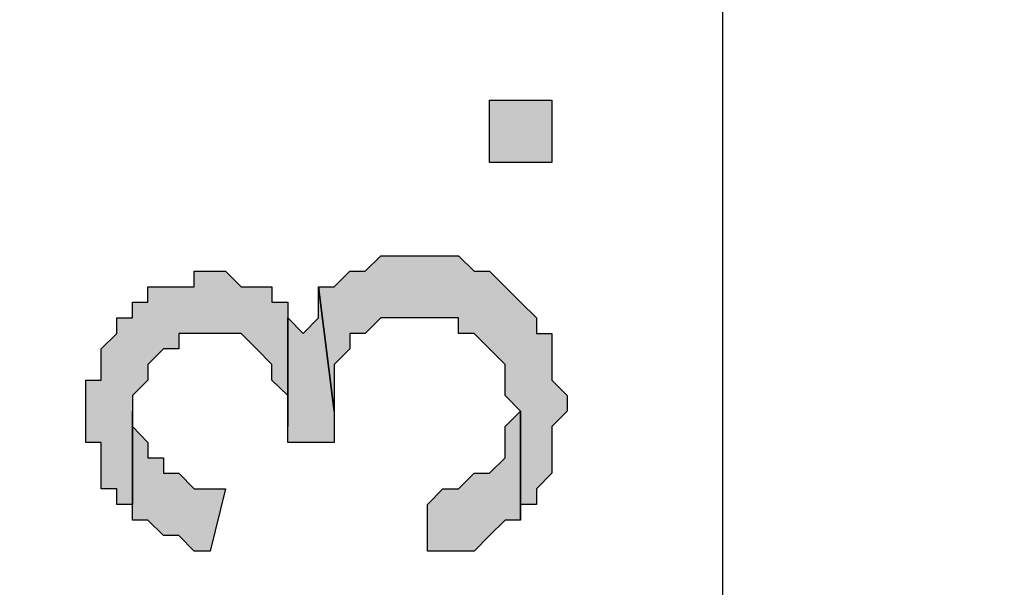
# Model space of a CAD drawing. Units: millimetres. Extents: x -415 to 412, y -586 to 590.
# Drawn here: x 60 to 62, y -415 to -413 of the extents above; entities that cross this region are included whole.
import ezdxf

# ---------------------------------------------------------------- set-up
doc = ezdxf.new("R2010")
doc.units = ezdxf.units.MM
doc.header["$MEASUREMENT"] = 0
doc.layers.add('Ebene 1', color=7, linetype='Continuous')

msp = doc.modelspace()

# ---------------------------------------------------------------- hatches: boundary and pattern name
at = {"layer": 'Ebene 1', "true_color": 0x0000ff}
h = msp.add_hatch(color=5, dxfattribs=at)
edge = h.paths.add_edge_path()
edge.add_spline(control_points=[(60.9464, -413.8221), (60.9464, -413.8221), (61.1158, -413.8221), (61.1158, -413.8221), (61.1158, -413.8221), (61.1158, -413.653), (61.1158, -413.653), (61.1158, -413.653), (60.9464, -413.653), (60.9464, -413.653), (60.9464, -413.653), (60.9464, -413.8221), (60.9464, -413.8221)], knot_values=[0, 0, 0, 0, 0.25, 0.25, 0.25, 0.5, 0.5, 0.5, 0.75, 0.75, 0.75, 1, 1, 1, 1], degree=3, periodic=1)
h = msp.add_hatch(color=5, dxfattribs=at)
edge = h.paths.add_edge_path()
edge.add_spline(control_points=[(60.4805, -414.1608), (60.4805, -414.1608), (60.5226, -414.4996), (60.5226, -414.4996), (60.5226, -414.4996), (60.5226, -414.3723), (60.5226, -414.3723), (60.5226, -414.3723), (60.5656, -414.3302), (60.5656, -414.3302), (60.5656, -414.3302), (60.5656, -414.2881), (60.5656, -414.2881), (60.5656, -414.2881), (60.6077, -414.2881), (60.6077, -414.2881), (60.6077, -414.2881), (60.6077, -414.2881), (60.6077, -414.2881), (60.6077, -414.2881), (60.6498, -414.2459), (60.6498, -414.2459), (60.6498, -414.2459), (60.7349, -414.2459), (60.7349, -414.2459), (60.7349, -414.2459), (60.8613, -414.2459), (60.8613, -414.2459), (60.8613, -414.2459), (60.8613, -414.2881), (60.8613, -414.2881), (60.8613, -414.2881), (60.9043, -414.2881), (60.9043, -414.2881), (60.9043, -414.2881), (60.9464, -414.3302), (60.9464, -414.3302), (60.9464, -414.3302), (60.9464, -414.3302), (60.9464, -414.3302), (60.9464, -414.3302), (60.9886, -414.3723), (60.9886, -414.3723), (60.9886, -414.3723), (60.9886, -414.4574), (60.9886, -414.4574), (60.9886, -414.4574), (61.0307, -414.4996), (61.0307, -414.4996), (61.0307, -414.4996), (61.0307, -414.7962), (61.0307, -414.7962), (61.0307, -414.7962), (61.0307, -414.754), (61.0307, -414.754), (61.0307, -414.754), (61.0737, -414.754), (61.0737, -414.754), (61.0737, -414.754), (61.0737, -414.7111), (61.0737, -414.7111), (61.0737, -414.7111), (61.1158, -414.6689), (61.1158, -414.6689), (61.1158, -414.6689), (61.1158, -414.5417), (61.1158, -414.5417), (61.1158, -414.5417), (61.158, -414.4996), (61.158, -414.4996), (61.158, -414.4996), (61.158, -414.4574), (61.158, -414.4574), (61.158, -414.4574), (61.1158, -414.4153), (61.1158, -414.4153), (61.1158, -414.4153), (61.1158, -414.2881), (61.1158, -414.2881), (61.1158, -414.2881), (61.0737, -414.2881), (61.0737, -414.2881), (61.0737, -414.2881), (61.0737, -414.2459), (61.0737, -414.2459), (61.0737, -414.2459), (61.0307, -414.203), (61.0307, -414.203), (61.0307, -414.203), (61.0307, -414.203), (61.0307, -414.203), (61.0307, -414.203), (60.9886, -414.1608), (60.9886, -414.1608), (60.9886, -414.1608), (60.9886, -414.1608), (60.9886, -414.1608), (60.9886, -414.1608), (60.9464, -414.1187), (60.9464, -414.1187), (60.9464, -414.1187), (60.9043, -414.1187), (60.9043, -414.1187), (60.9043, -414.1187), (60.8613, -414.0765), (60.8613, -414.0765), (60.8613, -414.0765), (60.7349, -414.0765), (60.7349, -414.0765), (60.7349, -414.0765), (60.6498, -414.0765), (60.6498, -414.0765), (60.6498, -414.0765), (60.6498, -414.0765), (60.6498, -414.0765), (60.6498, -414.0765), (60.6077, -414.1187), (60.6077, -414.1187), (60.6077, -414.1187), (60.5656, -414.1187), (60.5656, -414.1187), (60.5656, -414.1187), (60.5656, -414.1187), (60.5656, -414.1187), (60.5656, -414.1187), (60.5226, -414.1608), (60.5226, -414.1608), (60.5226, -414.1608), (60.4805, -414.1608), (60.4805, -414.1608)], knot_values=[0, 0, 0, 0, 0.023256, 0.023256, 0.023256, 0.046512, 0.046512, 0.046512, 0.069767, 0.069767, 0.069767, 0.093023, 0.093023, 0.093023, 0.116279, 0.116279, 0.116279, 0.139535, 0.139535, 0.139535, 0.162791, 0.162791, 0.162791, 0.186047, 0.186047, 0.186047, 0.209302, 0.209302, 0.209302, 0.232558, 0.232558, 0.232558, 0.255814, 0.255814, 0.255814, 0.27907, 0.27907, 0.27907, 0.302326, 0.302326, 0.302326, 0.325581, 0.325581, 0.325581, 0.348837, 0.348837, 0.348837, 0.372093, 0.372093, 0.372093, 0.395349, 0.395349, 0.395349, 0.418605, 0.418605, 0.418605, 0.44186, 0.44186, 0.44186, 0.465116, 0.465116, 0.465116, 0.488372, 0.488372, 0.488372, 0.511628, 0.511628, 0.511628, 0.534884, 0.534884, 0.534884, 0.55814, 0.55814, 0.55814, 0.581395, 0.581395, 0.581395, 0.604651, 0.604651, 0.604651, 0.627907, 0.627907, 0.627907, 0.651163, 0.651163, 0.651163, 0.674419, 0.674419, 0.674419, 0.697674, 0.697674, 0.697674, 0.72093, 0.72093, 0.72093, 0.744186, 0.744186, 0.744186, 0.767442, 0.767442, 0.767442, 0.790698, 0.790698, 0.790698, 0.813953, 0.813953, 0.813953, 0.837209, 0.837209, 0.837209, 0.860465, 0.860465, 0.860465, 0.883721, 0.883721, 0.883721, 0.906977, 0.906977, 0.906977, 0.930233, 0.930233, 0.930233, 0.953488, 0.953488, 0.953488, 0.976744, 0.976744, 0.976744, 1, 1, 1, 1], degree=3, periodic=1)
h = msp.add_hatch(color=5, dxfattribs=at)
edge = h.paths.add_edge_path()
edge.add_spline(control_points=[(59.8459, -414.4996), (59.8459, -414.4996), (59.8459, -414.5847), (59.8459, -414.5847), (59.8459, -414.5847), (59.8881, -414.5847), (59.8881, -414.5847), (59.8881, -414.5847), (59.8881, -414.7111), (59.8881, -414.7111), (59.8881, -414.7111), (59.9302, -414.7111), (59.9302, -414.7111), (59.9302, -414.7111), (59.9302, -414.754), (59.9302, -414.754), (59.9302, -414.754), (59.9732, -414.754), (59.9732, -414.754), (59.9732, -414.754), (59.9732, -414.4574), (59.9732, -414.4574), (59.9732, -414.4574), (60.0153, -414.4153), (60.0153, -414.4153), (60.0153, -414.4153), (60.0153, -414.3723), (60.0153, -414.3723), (60.0153, -414.3723), (60.0574, -414.3302), (60.0574, -414.3302), (60.0574, -414.3302), (60.0996, -414.3302), (60.0996, -414.3302), (60.0996, -414.3302), (60.0996, -414.2881), (60.0996, -414.2881), (60.0996, -414.2881), (60.1847, -414.2881), (60.1847, -414.2881), (60.1847, -414.2881), (60.269, -414.2881), (60.269, -414.2881), (60.269, -414.2881), (60.3111, -414.3302), (60.3111, -414.3302), (60.3111, -414.3302), (60.3111, -414.3302), (60.3111, -414.3302), (60.3111, -414.3302), (60.3532, -414.3723), (60.3532, -414.3723), (60.3532, -414.3723), (60.3532, -414.4153), (60.3532, -414.4153), (60.3532, -414.4153), (60.3962, -414.4574), (60.3962, -414.4574), (60.3962, -414.4574), (60.3962, -414.5417), (60.3962, -414.5417), (60.3962, -414.5417), (60.3962, -414.203), (60.3962, -414.203), (60.3962, -414.203), (60.3532, -414.203), (60.3532, -414.203), (60.3532, -414.203), (60.3532, -414.1608), (60.3532, -414.1608), (60.3532, -414.1608), (60.269, -414.1608), (60.269, -414.1608), (60.269, -414.1608), (60.269, -414.1608), (60.269, -414.1608), (60.269, -414.1608), (60.2268, -414.1187), (60.2268, -414.1187), (60.2268, -414.1187), (60.1417, -414.1187), (60.1417, -414.1187), (60.1417, -414.1187), (60.1417, -414.1608), (60.1417, -414.1608), (60.1417, -414.1608), (60.0153, -414.1608), (60.0153, -414.1608), (60.0153, -414.1608), (60.0153, -414.203), (60.0153, -414.203), (60.0153, -414.203), (59.9732, -414.203), (59.9732, -414.203), (59.9732, -414.203), (59.9732, -414.2459), (59.9732, -414.2459), (59.9732, -414.2459), (59.9302, -414.2459), (59.9302, -414.2459), (59.9302, -414.2459), (59.9302, -414.2881), (59.9302, -414.2881), (59.9302, -414.2881), (59.8881, -414.3302), (59.8881, -414.3302), (59.8881, -414.3302), (59.8881, -414.4153), (59.8881, -414.4153), (59.8881, -414.4153), (59.8459, -414.4153), (59.8459, -414.4153), (59.8459, -414.4153), (59.8459, -414.4574), (59.8459, -414.4574), (59.8459, -414.4574), (59.8459, -414.4996), (59.8459, -414.4996)], knot_values=[0, 0, 0, 0, 0.025641, 0.025641, 0.025641, 0.051282, 0.051282, 0.051282, 0.076923, 0.076923, 0.076923, 0.102564, 0.102564, 0.102564, 0.128205, 0.128205, 0.128205, 0.153846, 0.153846, 0.153846, 0.179487, 0.179487, 0.179487, 0.205128, 0.205128, 0.205128, 0.230769, 0.230769, 0.230769, 0.25641, 0.25641, 0.25641, 0.282051, 0.282051, 0.282051, 0.307692, 0.307692, 0.307692, 0.333333, 0.333333, 0.333333, 0.358974, 0.358974, 0.358974, 0.384615, 0.384615, 0.384615, 0.410256, 0.410256, 0.410256, 0.435897, 0.435897, 0.435897, 0.461538, 0.461538, 0.461538, 0.487179, 0.487179, 0.487179, 0.512821, 0.512821, 0.512821, 0.538462, 0.538462, 0.538462, 0.564103, 0.564103, 0.564103, 0.589744, 0.589744, 0.589744, 0.615385, 0.615385, 0.615385, 0.641026, 0.641026, 0.641026, 0.666667, 0.666667, 0.666667, 0.692308, 0.692308, 0.692308, 0.717949, 0.717949, 0.717949, 0.74359, 0.74359, 0.74359, 0.769231, 0.769231, 0.769231, 0.794872, 0.794872, 0.794872, 0.820513, 0.820513, 0.820513, 0.846154, 0.846154, 0.846154, 0.871795, 0.871795, 0.871795, 0.897436, 0.897436, 0.897436, 0.923077, 0.923077, 0.923077, 0.948718, 0.948718, 0.948718, 0.974359, 0.974359, 0.974359, 1, 1, 1, 1], degree=3, periodic=1)
h = msp.add_hatch(color=5, dxfattribs=at)
edge = h.paths.add_edge_path()
edge.add_spline(control_points=[(60.3962, -414.5847), (60.3962, -414.5847), (60.5226, -414.5847), (60.5226, -414.5847), (60.5226, -414.5847), (60.5226, -414.4996), (60.5226, -414.4996), (60.5226, -414.4996), (60.4805, -414.1608), (60.4805, -414.1608), (60.4805, -414.1608), (60.4805, -414.2459), (60.4805, -414.2459), (60.4805, -414.2459), (60.4383, -414.2881), (60.4383, -414.2881), (60.4383, -414.2881), (60.4383, -414.2881), (60.4383, -414.2881), (60.4383, -414.2881), (60.3962, -414.2459), (60.3962, -414.2459), (60.3962, -414.2459), (60.3962, -414.5417), (60.3962, -414.5417), (60.3962, -414.5417), (60.3962, -414.5847), (60.3962, -414.5847)], knot_values=[0, 0, 0, 0, 0.111111, 0.111111, 0.111111, 0.222222, 0.222222, 0.222222, 0.333333, 0.333333, 0.333333, 0.444444, 0.444444, 0.444444, 0.555556, 0.555556, 0.555556, 0.666667, 0.666667, 0.666667, 0.777778, 0.777778, 0.777778, 0.888889, 0.888889, 0.888889, 1, 1, 1, 1], degree=3, periodic=1)
h = msp.add_hatch(color=5, dxfattribs=at)
edge = h.paths.add_edge_path()
edge.add_spline(control_points=[(59.9732, -414.754), (59.9732, -414.754), (59.9732, -414.7962), (59.9732, -414.7962), (59.9732, -414.7962), (60.0153, -414.7962), (60.0153, -414.7962), (60.0153, -414.7962), (60.0574, -414.8383), (60.0574, -414.8383), (60.0574, -414.8383), (60.0996, -414.8383), (60.0996, -414.8383), (60.0996, -414.8383), (60.0996, -414.8383), (60.0996, -414.8383), (60.0996, -414.8383), (60.1417, -414.8805), (60.1417, -414.8805), (60.1417, -414.8805), (60.1847, -414.8805), (60.1847, -414.8805), (60.1847, -414.8805), (60.2268, -414.7111), (60.2268, -414.7111), (60.2268, -414.7111), (60.1417, -414.7111), (60.1417, -414.7111), (60.1417, -414.7111), (60.1417, -414.7111), (60.1417, -414.7111), (60.1417, -414.7111), (60.0996, -414.6689), (60.0996, -414.6689), (60.0996, -414.6689), (60.0574, -414.6689), (60.0574, -414.6689), (60.0574, -414.6689), (60.0574, -414.6268), (60.0574, -414.6268), (60.0574, -414.6268), (60.0153, -414.6268), (60.0153, -414.6268), (60.0153, -414.6268), (60.0153, -414.5847), (60.0153, -414.5847), (60.0153, -414.5847), (59.9732, -414.5417), (59.9732, -414.5417), (59.9732, -414.5417), (59.9732, -414.4996), (59.9732, -414.4996), (59.9732, -414.4996), (59.9732, -414.754), (59.9732, -414.754)], knot_values=[0, 0, 0, 0, 0.055556, 0.055556, 0.055556, 0.111111, 0.111111, 0.111111, 0.166667, 0.166667, 0.166667, 0.222222, 0.222222, 0.222222, 0.277778, 0.277778, 0.277778, 0.333333, 0.333333, 0.333333, 0.388889, 0.388889, 0.388889, 0.444444, 0.444444, 0.444444, 0.5, 0.5, 0.5, 0.555556, 0.555556, 0.555556, 0.611111, 0.611111, 0.611111, 0.666667, 0.666667, 0.666667, 0.722222, 0.722222, 0.722222, 0.777778, 0.777778, 0.777778, 0.833333, 0.833333, 0.833333, 0.888889, 0.888889, 0.888889, 0.944444, 0.944444, 0.944444, 1, 1, 1, 1], degree=3, periodic=1)
h = msp.add_hatch(color=5, dxfattribs=at)
edge = h.paths.add_edge_path()
edge.add_spline(control_points=[(60.7771, -414.754), (60.7771, -414.754), (60.7771, -414.8805), (60.7771, -414.8805), (60.7771, -414.8805), (60.8192, -414.8805), (60.8192, -414.8805), (60.8192, -414.8805), (60.9043, -414.8805), (60.9043, -414.8805), (60.9043, -414.8805), (60.9464, -414.8383), (60.9464, -414.8383), (60.9464, -414.8383), (60.9464, -414.8383), (60.9464, -414.8383), (60.9464, -414.8383), (60.9886, -414.7962), (60.9886, -414.7962), (60.9886, -414.7962), (61.0307, -414.7962), (61.0307, -414.7962), (61.0307, -414.7962), (61.0307, -414.4996), (61.0307, -414.4996), (61.0307, -414.4996), (60.9886, -414.5417), (60.9886, -414.5417), (60.9886, -414.5417), (60.9886, -414.6268), (60.9886, -414.6268), (60.9886, -414.6268), (60.9464, -414.6689), (60.9464, -414.6689), (60.9464, -414.6689), (60.9043, -414.6689), (60.9043, -414.6689), (60.9043, -414.6689), (60.8613, -414.7111), (60.8613, -414.7111), (60.8613, -414.7111), (60.8192, -414.7111), (60.8192, -414.7111), (60.8192, -414.7111), (60.7771, -414.754), (60.7771, -414.754)], knot_values=[0, 0, 0, 0, 0.066667, 0.066667, 0.066667, 0.133333, 0.133333, 0.133333, 0.2, 0.2, 0.2, 0.266667, 0.266667, 0.266667, 0.333333, 0.333333, 0.333333, 0.4, 0.4, 0.4, 0.466667, 0.466667, 0.466667, 0.533333, 0.533333, 0.533333, 0.6, 0.6, 0.6, 0.666667, 0.666667, 0.666667, 0.733333, 0.733333, 0.733333, 0.8, 0.8, 0.8, 0.866667, 0.866667, 0.866667, 0.933333, 0.933333, 0.933333, 1, 1, 1, 1], degree=3, periodic=1)

# ---------------------------------------------------------------- linework, layer by layer
at = {"layer": 'Ebene 1', "lineweight": 5}
msp.add_open_spline([(-415.4734, -586.0768), (-415.4734, -586.0768), (412.1416, -586.0768), (412.1416, -586.0768), (412.1416, -586.0768), (412.1416, 589.651), (412.1416, 589.651), (412.1416, 589.651), (-415.4734, 589.651), (-415.4734, 589.651), (-415.4734, 589.651), (-415.4734, -586.0768), (-415.4734, -586.0768)], degree=3, knots=[0, 0, 0, 0, 0.25, 0.25, 0.25, 0.5, 0.5, 0.5, 0.75, 0.75, 0.75, 1, 1, 1, 1], dxfattribs=at)
at = {"layer": 'Ebene 1', "lineweight": 25}
msp.add_open_spline([(61.581, -377.6696), (61.581, -377.6696), (61.581, -417.3359), (61.581, -417.3359)], degree=3, dxfattribs=at)
at = {"layer": 'Ebene 1', "color": 5}
for points, knots in [([(60.9464, -413.8221), (60.9464, -413.8221), (61.1158, -413.8221), (61.1158, -413.8221), (61.1158, -413.8221), (61.1158, -413.653), (61.1158, -413.653), (61.1158, -413.653), (60.9464, -413.653), (60.9464, -413.653), (60.9464, -413.653), (60.9464, -413.8221), (60.9464, -413.8221)], [0, 0, 0, 0, 0.25, 0.25, 0.25, 0.5, 0.5, 0.5, 0.75, 0.75, 0.75, 1, 1, 1, 1]), ([(60.4805, -414.1608), (60.4805, -414.1608), (60.5226, -414.4996), (60.5226, -414.4996), (60.5226, -414.4996), (60.5226, -414.3723), (60.5226, -414.3723), (60.5226, -414.3723), (60.5656, -414.3302), (60.5656, -414.3302), (60.5656, -414.3302), (60.5656, -414.2881), (60.5656, -414.2881), (60.5656, -414.2881), (60.6077, -414.2881), (60.6077, -414.2881), (60.6077, -414.2881), (60.6077, -414.2881), (60.6077, -414.2881), (60.6077, -414.2881), (60.6498, -414.2459), (60.6498, -414.2459), (60.6498, -414.2459), (60.7349, -414.2459), (60.7349, -414.2459), (60.7349, -414.2459), (60.8613, -414.2459), (60.8613, -414.2459), (60.8613, -414.2459), (60.8613, -414.2881), (60.8613, -414.2881), (60.8613, -414.2881), (60.9043, -414.2881), (60.9043, -414.2881), (60.9043, -414.2881), (60.9464, -414.3302), (60.9464, -414.3302), (60.9464, -414.3302), (60.9464, -414.3302), (60.9464, -414.3302), (60.9464, -414.3302), (60.9886, -414.3723), (60.9886, -414.3723), (60.9886, -414.3723), (60.9886, -414.4574), (60.9886, -414.4574), (60.9886, -414.4574), (61.0307, -414.4996), (61.0307, -414.4996), (61.0307, -414.4996), (61.0307, -414.7962), (61.0307, -414.7962), (61.0307, -414.7962), (61.0307, -414.754), (61.0307, -414.754), (61.0307, -414.754), (61.0737, -414.754), (61.0737, -414.754), (61.0737, -414.754), (61.0737, -414.7111), (61.0737, -414.7111), (61.0737, -414.7111), (61.1158, -414.6689), (61.1158, -414.6689), (61.1158, -414.6689), (61.1158, -414.5417), (61.1158, -414.5417), (61.1158, -414.5417), (61.158, -414.4996), (61.158, -414.4996), (61.158, -414.4996), (61.158, -414.4574), (61.158, -414.4574), (61.158, -414.4574), (61.1158, -414.4153), (61.1158, -414.4153), (61.1158, -414.4153), (61.1158, -414.2881), (61.1158, -414.2881), (61.1158, -414.2881), (61.0737, -414.2881), (61.0737, -414.2881), (61.0737, -414.2881), (61.0737, -414.2459), (61.0737, -414.2459), (61.0737, -414.2459), (61.0307, -414.203), (61.0307, -414.203), (61.0307, -414.203), (61.0307, -414.203), (61.0307, -414.203), (61.0307, -414.203), (60.9886, -414.1608), (60.9886, -414.1608), (60.9886, -414.1608), (60.9886, -414.1608), (60.9886, -414.1608), (60.9886, -414.1608), (60.9464, -414.1187), (60.9464, -414.1187), (60.9464, -414.1187), (60.9043, -414.1187), (60.9043, -414.1187), (60.9043, -414.1187), (60.8613, -414.0765), (60.8613, -414.0765), (60.8613, -414.0765), (60.7349, -414.0765), (60.7349, -414.0765), (60.7349, -414.0765), (60.6498, -414.0765), (60.6498, -414.0765), (60.6498, -414.0765), (60.6498, -414.0765), (60.6498, -414.0765), (60.6498, -414.0765), (60.6077, -414.1187), (60.6077, -414.1187), (60.6077, -414.1187), (60.5656, -414.1187), (60.5656, -414.1187), (60.5656, -414.1187), (60.5656, -414.1187), (60.5656, -414.1187), (60.5656, -414.1187), (60.5226, -414.1608), (60.5226, -414.1608), (60.5226, -414.1608), (60.4805, -414.1608), (60.4805, -414.1608)], [0, 0, 0, 0, 0.023256, 0.023256, 0.023256, 0.046512, 0.046512, 0.046512, 0.069767, 0.069767, 0.069767, 0.093023, 0.093023, 0.093023, 0.116279, 0.116279, 0.116279, 0.139535, 0.139535, 0.139535, 0.162791, 0.162791, 0.162791, 0.186047, 0.186047, 0.186047, 0.209302, 0.209302, 0.209302, 0.232558, 0.232558, 0.232558, 0.255814, 0.255814, 0.255814, 0.27907, 0.27907, 0.27907, 0.302326, 0.302326, 0.302326, 0.325581, 0.325581, 0.325581, 0.348837, 0.348837, 0.348837, 0.372093, 0.372093, 0.372093, 0.395349, 0.395349, 0.395349, 0.418605, 0.418605, 0.418605, 0.44186, 0.44186, 0.44186, 0.465116, 0.465116, 0.465116, 0.488372, 0.488372, 0.488372, 0.511628, 0.511628, 0.511628, 0.534884, 0.534884, 0.534884, 0.55814, 0.55814, 0.55814, 0.581395, 0.581395, 0.581395, 0.604651, 0.604651, 0.604651, 0.627907, 0.627907, 0.627907, 0.651163, 0.651163, 0.651163, 0.674419, 0.674419, 0.674419, 0.697674, 0.697674, 0.697674, 0.72093, 0.72093, 0.72093, 0.744186, 0.744186, 0.744186, 0.767442, 0.767442, 0.767442, 0.790698, 0.790698, 0.790698, 0.813953, 0.813953, 0.813953, 0.837209, 0.837209, 0.837209, 0.860465, 0.860465, 0.860465, 0.883721, 0.883721, 0.883721, 0.906977, 0.906977, 0.906977, 0.930233, 0.930233, 0.930233, 0.953488, 0.953488, 0.953488, 0.976744, 0.976744, 0.976744, 1, 1, 1, 1]), ([(59.8459, -414.4996), (59.8459, -414.4996), (59.8459, -414.5847), (59.8459, -414.5847), (59.8459, -414.5847), (59.8881, -414.5847), (59.8881, -414.5847), (59.8881, -414.5847), (59.8881, -414.7111), (59.8881, -414.7111), (59.8881, -414.7111), (59.9302, -414.7111), (59.9302, -414.7111), (59.9302, -414.7111), (59.9302, -414.754), (59.9302, -414.754), (59.9302, -414.754), (59.9732, -414.754), (59.9732, -414.754), (59.9732, -414.754), (59.9732, -414.4574), (59.9732, -414.4574), (59.9732, -414.4574), (60.0153, -414.4153), (60.0153, -414.4153), (60.0153, -414.4153), (60.0153, -414.3723), (60.0153, -414.3723), (60.0153, -414.3723), (60.0574, -414.3302), (60.0574, -414.3302), (60.0574, -414.3302), (60.0996, -414.3302), (60.0996, -414.3302), (60.0996, -414.3302), (60.0996, -414.2881), (60.0996, -414.2881), (60.0996, -414.2881), (60.1847, -414.2881), (60.1847, -414.2881), (60.1847, -414.2881), (60.269, -414.2881), (60.269, -414.2881), (60.269, -414.2881), (60.3111, -414.3302), (60.3111, -414.3302), (60.3111, -414.3302), (60.3111, -414.3302), (60.3111, -414.3302), (60.3111, -414.3302), (60.3532, -414.3723), (60.3532, -414.3723), (60.3532, -414.3723), (60.3532, -414.4153), (60.3532, -414.4153), (60.3532, -414.4153), (60.3962, -414.4574), (60.3962, -414.4574), (60.3962, -414.4574), (60.3962, -414.5417), (60.3962, -414.5417), (60.3962, -414.5417), (60.3962, -414.203), (60.3962, -414.203), (60.3962, -414.203), (60.3532, -414.203), (60.3532, -414.203), (60.3532, -414.203), (60.3532, -414.1608), (60.3532, -414.1608), (60.3532, -414.1608), (60.269, -414.1608), (60.269, -414.1608), (60.269, -414.1608), (60.269, -414.1608), (60.269, -414.1608), (60.269, -414.1608), (60.2268, -414.1187), (60.2268, -414.1187), (60.2268, -414.1187), (60.1417, -414.1187), (60.1417, -414.1187), (60.1417, -414.1187), (60.1417, -414.1608), (60.1417, -414.1608), (60.1417, -414.1608), (60.0153, -414.1608), (60.0153, -414.1608), (60.0153, -414.1608), (60.0153, -414.203), (60.0153, -414.203), (60.0153, -414.203), (59.9732, -414.203), (59.9732, -414.203), (59.9732, -414.203), (59.9732, -414.2459), (59.9732, -414.2459), (59.9732, -414.2459), (59.9302, -414.2459), (59.9302, -414.2459), (59.9302, -414.2459), (59.9302, -414.2881), (59.9302, -414.2881), (59.9302, -414.2881), (59.8881, -414.3302), (59.8881, -414.3302), (59.8881, -414.3302), (59.8881, -414.4153), (59.8881, -414.4153), (59.8881, -414.4153), (59.8459, -414.4153), (59.8459, -414.4153), (59.8459, -414.4153), (59.8459, -414.4574), (59.8459, -414.4574), (59.8459, -414.4574), (59.8459, -414.4996), (59.8459, -414.4996)], [0, 0, 0, 0, 0.025641, 0.025641, 0.025641, 0.051282, 0.051282, 0.051282, 0.076923, 0.076923, 0.076923, 0.102564, 0.102564, 0.102564, 0.128205, 0.128205, 0.128205, 0.153846, 0.153846, 0.153846, 0.179487, 0.179487, 0.179487, 0.205128, 0.205128, 0.205128, 0.230769, 0.230769, 0.230769, 0.25641, 0.25641, 0.25641, 0.282051, 0.282051, 0.282051, 0.307692, 0.307692, 0.307692, 0.333333, 0.333333, 0.333333, 0.358974, 0.358974, 0.358974, 0.384615, 0.384615, 0.384615, 0.410256, 0.410256, 0.410256, 0.435897, 0.435897, 0.435897, 0.461538, 0.461538, 0.461538, 0.487179, 0.487179, 0.487179, 0.512821, 0.512821, 0.512821, 0.538462, 0.538462, 0.538462, 0.564103, 0.564103, 0.564103, 0.589744, 0.589744, 0.589744, 0.615385, 0.615385, 0.615385, 0.641026, 0.641026, 0.641026, 0.666667, 0.666667, 0.666667, 0.692308, 0.692308, 0.692308, 0.717949, 0.717949, 0.717949, 0.74359, 0.74359, 0.74359, 0.769231, 0.769231, 0.769231, 0.794872, 0.794872, 0.794872, 0.820513, 0.820513, 0.820513, 0.846154, 0.846154, 0.846154, 0.871795, 0.871795, 0.871795, 0.897436, 0.897436, 0.897436, 0.923077, 0.923077, 0.923077, 0.948718, 0.948718, 0.948718, 0.974359, 0.974359, 0.974359, 1, 1, 1, 1]), ([(60.3962, -414.5847), (60.3962, -414.5847), (60.5226, -414.5847), (60.5226, -414.5847), (60.5226, -414.5847), (60.5226, -414.4996), (60.5226, -414.4996), (60.5226, -414.4996), (60.4805, -414.1608), (60.4805, -414.1608), (60.4805, -414.1608), (60.4805, -414.2459), (60.4805, -414.2459), (60.4805, -414.2459), (60.4383, -414.2881), (60.4383, -414.2881), (60.4383, -414.2881), (60.4383, -414.2881), (60.4383, -414.2881), (60.4383, -414.2881), (60.3962, -414.2459), (60.3962, -414.2459), (60.3962, -414.2459), (60.3962, -414.5417), (60.3962, -414.5417), (60.3962, -414.5417), (60.3962, -414.5847), (60.3962, -414.5847)], [0, 0, 0, 0, 0.111111, 0.111111, 0.111111, 0.222222, 0.222222, 0.222222, 0.333333, 0.333333, 0.333333, 0.444444, 0.444444, 0.444444, 0.555556, 0.555556, 0.555556, 0.666667, 0.666667, 0.666667, 0.777778, 0.777778, 0.777778, 0.888889, 0.888889, 0.888889, 1, 1, 1, 1]), ([(59.9732, -414.754), (59.9732, -414.754), (59.9732, -414.7962), (59.9732, -414.7962), (59.9732, -414.7962), (60.0153, -414.7962), (60.0153, -414.7962), (60.0153, -414.7962), (60.0574, -414.8383), (60.0574, -414.8383), (60.0574, -414.8383), (60.0996, -414.8383), (60.0996, -414.8383), (60.0996, -414.8383), (60.0996, -414.8383), (60.0996, -414.8383), (60.0996, -414.8383), (60.1417, -414.8805), (60.1417, -414.8805), (60.1417, -414.8805), (60.1847, -414.8805), (60.1847, -414.8805), (60.1847, -414.8805), (60.2268, -414.7111), (60.2268, -414.7111), (60.2268, -414.7111), (60.1417, -414.7111), (60.1417, -414.7111), (60.1417, -414.7111), (60.1417, -414.7111), (60.1417, -414.7111), (60.1417, -414.7111), (60.0996, -414.6689), (60.0996, -414.6689), (60.0996, -414.6689), (60.0574, -414.6689), (60.0574, -414.6689), (60.0574, -414.6689), (60.0574, -414.6268), (60.0574, -414.6268), (60.0574, -414.6268), (60.0153, -414.6268), (60.0153, -414.6268), (60.0153, -414.6268), (60.0153, -414.5847), (60.0153, -414.5847), (60.0153, -414.5847), (59.9732, -414.5417), (59.9732, -414.5417), (59.9732, -414.5417), (59.9732, -414.4996), (59.9732, -414.4996), (59.9732, -414.4996), (59.9732, -414.754), (59.9732, -414.754)], [0, 0, 0, 0, 0.055556, 0.055556, 0.055556, 0.111111, 0.111111, 0.111111, 0.166667, 0.166667, 0.166667, 0.222222, 0.222222, 0.222222, 0.277778, 0.277778, 0.277778, 0.333333, 0.333333, 0.333333, 0.388889, 0.388889, 0.388889, 0.444444, 0.444444, 0.444444, 0.5, 0.5, 0.5, 0.555556, 0.555556, 0.555556, 0.611111, 0.611111, 0.611111, 0.666667, 0.666667, 0.666667, 0.722222, 0.722222, 0.722222, 0.777778, 0.777778, 0.777778, 0.833333, 0.833333, 0.833333, 0.888889, 0.888889, 0.888889, 0.944444, 0.944444, 0.944444, 1, 1, 1, 1]), ([(60.7771, -414.754), (60.7771, -414.754), (60.7771, -414.8805), (60.7771, -414.8805), (60.7771, -414.8805), (60.8192, -414.8805), (60.8192, -414.8805), (60.8192, -414.8805), (60.9043, -414.8805), (60.9043, -414.8805), (60.9043, -414.8805), (60.9464, -414.8383), (60.9464, -414.8383), (60.9464, -414.8383), (60.9464, -414.8383), (60.9464, -414.8383), (60.9464, -414.8383), (60.9886, -414.7962), (60.9886, -414.7962), (60.9886, -414.7962), (61.0307, -414.7962), (61.0307, -414.7962), (61.0307, -414.7962), (61.0307, -414.4996), (61.0307, -414.4996), (61.0307, -414.4996), (60.9886, -414.5417), (60.9886, -414.5417), (60.9886, -414.5417), (60.9886, -414.6268), (60.9886, -414.6268), (60.9886, -414.6268), (60.9464, -414.6689), (60.9464, -414.6689), (60.9464, -414.6689), (60.9043, -414.6689), (60.9043, -414.6689), (60.9043, -414.6689), (60.8613, -414.7111), (60.8613, -414.7111), (60.8613, -414.7111), (60.8192, -414.7111), (60.8192, -414.7111), (60.8192, -414.7111), (60.7771, -414.754), (60.7771, -414.754)], [0, 0, 0, 0, 0.066667, 0.066667, 0.066667, 0.133333, 0.133333, 0.133333, 0.2, 0.2, 0.2, 0.266667, 0.266667, 0.266667, 0.333333, 0.333333, 0.333333, 0.4, 0.4, 0.4, 0.466667, 0.466667, 0.466667, 0.533333, 0.533333, 0.533333, 0.6, 0.6, 0.6, 0.666667, 0.666667, 0.666667, 0.733333, 0.733333, 0.733333, 0.8, 0.8, 0.8, 0.866667, 0.866667, 0.866667, 0.933333, 0.933333, 0.933333, 1, 1, 1, 1])]:
    msp.add_open_spline(points, degree=3, knots=knots, dxfattribs=at)

doc.saveas('drawing.dxf')
